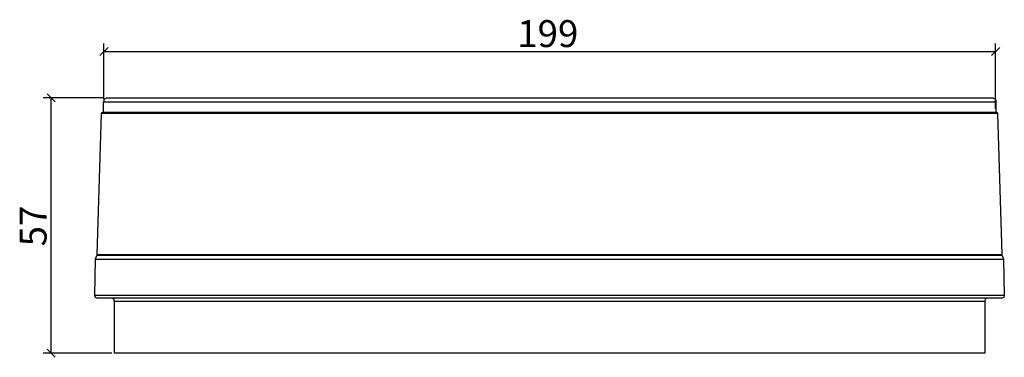
# Model space of a CAD drawing. Extents: x -118 to 102, y -1 to 74.
import ezdxf

# ---------------------------------------------------------------- set-up
doc = ezdxf.new("R2010")
doc.units = 0
doc.layers.get('0').update_dxf_attribs({"linetype": 'CONTINUOUS'})
doc.layers.get('DEFPOINTS').update_dxf_attribs({"linetype": 'CONTINUOUS'})
doc.layers.add('COTATION-JACOBDELAFON', color=8, linetype='CONTINUOUS')
doc.styles.add('JACOB-DELAFON', font='txt')
doc.dimstyles.get("Standard").update_dxf_attribs({"dimtxt": 0.18, "dimasz": 0.18, "dimexe": 0.18, "dimexo": 0.0625, "dimgap": 0.09, "dimtad": 0, "dimtih": 1, "dimtoh": 1, "dimzin": 0, "dimcen": 0.09, "dimazin": 3, "dimtfac": 1, "dimtofl": 0, "dimtmove": 0, "dimatfit": 3})

# ---------------------------------------------------------------- blocks, each defined once
blk = doc.blocks.new('_OBLIQUE')
at = {"color": 0, "linetype": 'BYBLOCK'}
blk.add_line((-0.5, -0.5), (0.5, 0.5), dxfattribs=at)
blk = doc.blocks.new('*D1')
at = {"layer": 'COTATION-JACOBDELAFON', "color": 0}
for p, q in [((-99.36, 56.73), (-99.36, 69.11)), ((99.65, 54.51), (99.65, 69.11)), ((-99.36, 67.31), (99.65, 67.31))]:
    blk.add_line(p, q, dxfattribs=at)
at = {"layer": 'DEFPOINTS', "color": 0}
for p in [(99.65, 67.31), (-99.36, 56.11), (99.65, 53.88)]:
    blk.add_point(p, dxfattribs=at)
at = {"layer": 'COTATION-JACOBDELAFON', "color": 0, "xscale": 1.8, "yscale": 1.8, "zscale": 1.8, "rotation": 180}
blk.add_blockref('_OBLIQUE', (-99.36, 67.31), dxfattribs=at)
at = {"layer": 'COTATION-JACOBDELAFON', "color": 0, "xscale": 1.8, "yscale": 1.8, "zscale": 1.8}
blk.add_blockref('_OBLIQUE', (99.65, 67.31), dxfattribs=at)
at = {"color": 0, "linetype": 'CONTINUOUS', "style": 'JACOB-DELAFON'}
blk.add_text('199', height=6, dxfattribs=at).set_placement((-7.12, 68.33))
blk = doc.blocks.new('*D2')
at = {"layer": 'COTATION-JACOBDELAFON', "color": 0}
for p, q in [((-99.36, 57), (-112.97, 57)), ((-111.17, 0), (-111.17, 57)), ((-97.64, 0), (-112.97, 0))]:
    blk.add_line(p, q, dxfattribs=at)
at = {"layer": 'DEFPOINTS', "color": 0}
for p in [(-111.17, 57), (-98.73, 57), (-97.02, 0)]:
    blk.add_point(p, dxfattribs=at)
at = {"layer": 'COTATION-JACOBDELAFON', "color": 0, "xscale": 1.8, "yscale": 1.8, "zscale": 1.8}
for p, rotation in [((-111.17, 57), 90), ((-111.17, 0), 270)]:
    blk.add_blockref('_OBLIQUE', p, dxfattribs=dict(at, rotation=rotation))
at = {"color": 0, "linetype": 'CONTINUOUS', "style": 'JACOB-DELAFON'}
blk.add_text('57', height=6, rotation=90, dxfattribs=at).set_placement((-112.17, 23.86))

msp = doc.modelspace()

# ---------------------------------------------------------------- linework, layer by layer
at = {"linetype": 'CONTINUOUS'}
for p, q in [((-99.356, 56.109), (99.647, 56.109)), ((100.063, 53.473), (-99.883, 53.473)), ((-99.467, 53.821), (99.647, 53.885)), ((-100.861, 22.029), (101.041, 22.029)), ((-101.238, 21.01), (101.418, 21.01)), ((101.103, 21.78), (-100.923, 21.78)), ((101.582, 12.923), (-101.402, 12.923)), ((97.641, 12.273), (-97.461, 12.273)), ((-97.019, 11.65), (97.199, 11.65))]:
    msp.add_line(p, q, dxfattribs=at)
msp.add_lwpolyline([(-99.467, 53.821), (-99.467, 56.109), (-99.356, 56.109), (-99.356, 56.381), (-99.241, 56.741), (-99.043, 56.822), (-98.731, 57.005), (99.036, 57.005), (99.546, 56.741), (99.661, 56.381), (99.661, 53.885), (99.647, 53.885), (99.647, 53.821), (99.806, 53.821), (99.984, 53.72), (100.063, 53.473), (101.041, 22.029), (101.059, 21.892), (101.103, 21.78), (101.358, 21.254), (101.401, 21.146), (101.418, 21.01), (101.582, 12.923), (101.459, 12.465), (101.141, 12.273), (97.641, 12.273), (97.328, 12.091), (97.199, 11.65), (97.199, 0), (-97.019, 0), (-97.019, 11.65), (-97.148, 12.091), (-97.461, 12.273), (-100.961, 12.273), (-101.279, 12.465), (-101.402, 12.923), (-101.238, 21.01), (-101.221, 21.146), (-101.178, 21.254), (-100.923, 21.78), (-100.879, 21.892), (-100.861, 22.029), (-99.883, 53.473), (-99.803, 53.72), (-99.625, 53.821)], close=True, dxfattribs=at)

# ---------------------------------------------------------------- dimensions: what is measured, and where the dimension line sits
at = {"layer": 'COTATION-JACOBDELAFON'}
dim = msp.add_linear_dim(base=(99.647, 67.312), p1=(-99.356, 56.109), p2=(99.647, 53.885), dimstyle='Standard', override={"dimtxt": 6}, dxfattribs=at)
dim.commit()
dim.dimension.update_dxf_attribs({"geometry": '*D1', "text_midpoint": (0.145, 71.275)})
dim = msp.add_linear_dim(base=(-111.1705, 57.0046), p1=(-97.0189, 0), p2=(-98.7312, 57.0046), angle=90, dimstyle='Standard', override={"dimtxt": 6}, dxfattribs=at)
dim.commit()
dim.dimension.update_dxf_attribs({"geometry": '*D2', "text_midpoint": (-115.1217, 28.5023)})

doc.saveas('drawing.dxf')
